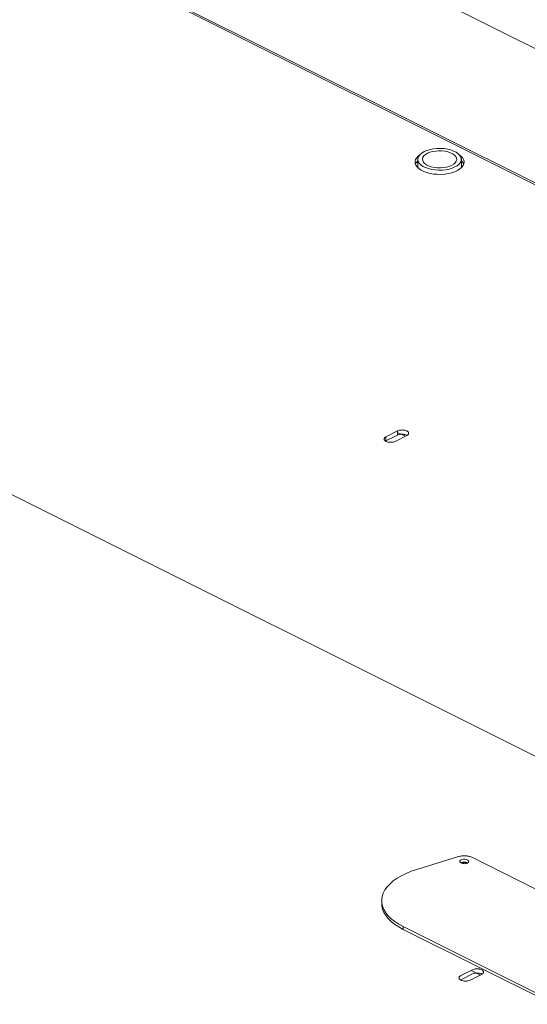
# Model space of a CAD drawing. Units: inches. Extents: x 48 to 228, y 14 to 168.
# Drawn here: x 166 to 174, y 90 to 105 of the extents above; entities that cross this region are included whole.
import ezdxf

# ---------------------------------------------------------------- set-up
doc = ezdxf.new("R2010")
doc.units = ezdxf.units.IN
doc.header["$MEASUREMENT"] = 0

# ---------------------------------------------------------------- blocks, each defined once
blk = doc.blocks.new('A$C51951FE9')
at = {"color": 7, "linetype": 'Continuous', "lineweight": 15}
for p, q in [((73.985, 94.958), (108.123, 77.889)), ((108.123, 77.915), (74.009, 94.972)), ((101.877, 83.067), (108.219, 79.896)), ((105.518, 78.691), (105.518, 78.564)), ((106.175, 78.564), (106.175, 78.691)), ((105.211, 74.59), (105.037, 74.503)), ((105.211, 74.526), (105.037, 74.439)), ((105.037, 74.439), (105.037, 74.503)), ((105.176, 74.433), (105.35, 74.52)), ((105.211, 74.59), (105.211, 74.526)), ((105.211, 74.569), (105.33, 74.51)), ((98.208, 74.22), (108.691, 68.979)), ((106.13, 68.164), (105.501, 67.97)), ((108.604, 67.02), (106.342, 68.151)), ((106.184, 68.066), (106.181, 68.063)), ((104.974, 67.499), (104.974, 67.456)), ((105.298, 67.107), (107.56, 65.976)), ((105.298, 67.065), (105.298, 67.107)), ((107.56, 65.934), (105.298, 67.065)), ((106.342, 66.456), (106.168, 66.369)), ((106.342, 66.392), (106.168, 66.305)), ((106.307, 66.299), (106.481, 66.386)), ((106.322, 66.445), (106.461, 66.376))]:
    blk.add_line(p, q, dxfattribs=at)
at = {"color": 7, "linetype": 'Continuous', "lineweight": 15, "flags": 128}
for points in [[(106.078, 78.575), (106.037, 78.557), (105.99, 78.543), (105.94, 78.533), (105.887, 78.528), (105.832, 78.527), (105.779, 78.53), (105.727, 78.538), (105.678, 78.55), (105.634, 78.566), (105.595, 78.585), (105.564, 78.607), (105.54, 78.631), (105.525, 78.657), (105.518, 78.684), (105.52, 78.711), (105.531, 78.738), (105.551, 78.763), (105.579, 78.786), (105.614, 78.807), (105.655, 78.825), (105.702, 78.838), (105.752, 78.848), (105.805, 78.854), (105.86, 78.855), (105.913, 78.852), (105.965, 78.844), (106.014, 78.832), (106.058, 78.816), (106.097, 78.797), (106.128, 78.775), (106.152, 78.751), (106.168, 78.725), (106.174, 78.698), (106.172, 78.671), (106.161, 78.644), (106.141, 78.619), (106.113, 78.595), (106.078, 78.575)], [(106.028, 78.6), (105.992, 78.584), (105.95, 78.573), (105.905, 78.565), (105.858, 78.562), (105.81, 78.563), (105.764, 78.569), (105.721, 78.578), (105.681, 78.592), (105.648, 78.608), (105.621, 78.628), (105.602, 78.65), (105.591, 78.673), (105.588, 78.697), (105.595, 78.72), (105.61, 78.743), (105.633, 78.764), (105.664, 78.782), (105.7, 78.797), (105.742, 78.809), (105.787, 78.816), (105.834, 78.82), (105.882, 78.819), (105.928, 78.813), (105.972, 78.804), (106.011, 78.79), (106.044, 78.773), (106.071, 78.754), (106.091, 78.732), (106.101, 78.709), (106.104, 78.685), (106.097, 78.661), (106.082, 78.639), (106.059, 78.618), (106.028, 78.6)], [(105.542, 78.753), (105.525, 78.739), (105.501, 78.714), (105.485, 78.687), (105.478, 78.659), (105.479, 78.631), (105.488, 78.603), (105.506, 78.576), (105.532, 78.551), (105.566, 78.528), (105.606, 78.508), (105.651, 78.491), (105.702, 78.478), (105.755, 78.469), (105.811, 78.465), (105.867, 78.464), (105.923, 78.468), (105.977, 78.476), (106.029, 78.488), (106.075, 78.504), (106.117, 78.523), (106.152, 78.545), (106.18, 78.57), (106.2, 78.596), (106.212, 78.624), (106.215, 78.652), (106.21, 78.68), (106.196, 78.707), (106.174, 78.733), (106.15, 78.753)], [(106.21, 78.616), (106.196, 78.643), (106.175, 78.668)], [(106.268, 68.066), (106.247, 68.059), (106.223, 68.057), (106.199, 68.058), (106.177, 68.064), (106.161, 68.074), (106.153, 68.086), (106.154, 68.098), (106.164, 68.11), (106.182, 68.118), (106.205, 68.123), (106.229, 68.124), (106.253, 68.12), (106.272, 68.112), (106.284, 68.101), (106.288, 68.089), (106.282, 68.077), (106.268, 68.066)], [(105.501, 67.97), (105.418, 67.942), (105.341, 67.911), (105.27, 67.876), (105.205, 67.838), (105.148, 67.797), (105.098, 67.754), (105.056, 67.708), (105.022, 67.661), (104.997, 67.613), (104.981, 67.563), (104.974, 67.514), (104.976, 67.464), (104.987, 67.414), (105.006, 67.365), (105.035, 67.317), (105.072, 67.271), (105.117, 67.226), (105.17, 67.184), (105.231, 67.144), (105.298, 67.107)], [(104.974, 67.456), (104.976, 67.421), (104.987, 67.371), (105.006, 67.322), (105.035, 67.275), (105.072, 67.228), (105.117, 67.184), (105.17, 67.141), (105.231, 67.102), (105.298, 67.065)]]:
    blk.add_lwpolyline(points, dxfattribs=at)
at = {"color": 7, "linetype": 'Continuous', "lineweight": 15}
for centre, radius, start, end in [((105.609, 78.569), 0.135, 132.689, 159.5825), ((106.22, 67.974), 0.108, 61.0043, 118.9957)]:
    blk.add_arc(centre, radius, start, end, dxfattribs=at)
for points, knots in [([(105.037, 74.503), (105.029, 74.498), (105.017, 74.491), (105.01, 74.478), (105.007, 74.468), (105.01, 74.458), (105.017, 74.446), (105.035, 74.432), (105.062, 74.423), (105.086, 74.42), (105.107, 74.418), (105.127, 74.42), (105.152, 74.423), (105.167, 74.429), (105.176, 74.433)], [0, 0, 0, 0, 0.119734, 0.184185, 0.250007, 0.315815, 0.380266, 0.5, 0.619734, 0.684185, 0.749993, 0.815815, 0.880266, 1, 1, 1, 1]), ([(105.35, 74.52), (105.358, 74.525), (105.37, 74.533), (105.378, 74.545), (105.38, 74.555), (105.378, 74.565), (105.37, 74.577), (105.352, 74.591), (105.325, 74.6), (105.301, 74.604), (105.281, 74.605), (105.26, 74.604), (105.236, 74.6), (105.221, 74.594), (105.211, 74.59)], [0, 0, 0, 0, 0.11972, 0.184174, 0.249998, 0.315808, 0.380262, 0.5, 0.619738, 0.684192, 0.750002, 0.815826, 0.88028, 1, 1, 1, 1]), ([(105.354, 74.523), (105.353, 74.524), (105.345, 74.53), (105.325, 74.536), (105.301, 74.54), (105.281, 74.541), (105.26, 74.54), (105.236, 74.536), (105.221, 74.53), (105.211, 74.526)], [0, 0, 0, 0, 0.042583, 0.271862, 0.395281, 0.521295, 0.647338, 0.770757, 1, 1, 1, 1]), ([(106.342, 68.151), (106.327, 68.157), (106.298, 68.17), (106.241, 68.177), (106.181, 68.176), (106.147, 68.168), (106.13, 68.164)], [0, 0, 0, 0, 0.242875, 0.499999, 0.757111, 1, 1, 1, 1]), ([(106.259, 68.063), (106.258, 68.064), (106.253, 68.068), (106.243, 68.071), (106.23, 68.073), (106.22, 68.073), (106.21, 68.073), (106.197, 68.071), (106.189, 68.068), (106.184, 68.066)], [0, 0, 0, 0, 0.062819, 0.287225, 0.409208, 0.531426, 0.653393, 0.775593, 1, 1, 1, 1]), ([(106.481, 66.386), (106.489, 66.391), (106.501, 66.398), (106.509, 66.411), (106.511, 66.421), (106.509, 66.431), (106.501, 66.443), (106.483, 66.457), (106.456, 66.466), (106.432, 66.469), (106.412, 66.47), (106.391, 66.469), (106.367, 66.466), (106.352, 66.46), (106.342, 66.456)], [0, 0, 0, 0, 0.119734, 0.184185, 0.250007, 0.315815, 0.380266, 0.5, 0.619734, 0.684185, 0.749993, 0.815815, 0.880266, 1, 1, 1, 1]), ([(106.168, 66.369), (106.16, 66.364), (106.148, 66.356), (106.141, 66.344), (106.138, 66.334), (106.141, 66.324), (106.148, 66.312), (106.166, 66.298), (106.193, 66.289), (106.217, 66.285), (106.238, 66.284), (106.258, 66.285), (106.283, 66.289), (106.297, 66.295), (106.307, 66.299)], [0, 0, 0, 0, 0.11972, 0.184174, 0.249998, 0.315808, 0.380262, 0.5, 0.619738, 0.684192, 0.750002, 0.815826, 0.88028, 1, 1, 1, 1]), ([(106.485, 66.389), (106.484, 66.39), (106.476, 66.396), (106.456, 66.401), (106.432, 66.406), (106.412, 66.407), (106.391, 66.405), (106.367, 66.402), (106.352, 66.396), (106.342, 66.392)], [0, 0, 0, 0, 0.042581, 0.271852, 0.395267, 0.521277, 0.647315, 0.770729, 1, 1, 1, 1])]:
    blk.add_open_spline(points, degree=3, knots=knots, dxfattribs=at)

msp = doc.modelspace()

# ---------------------------------------------------------------- block references
msp.add_blockref('A$C51951FE9', (66.665, 24.396))

doc.saveas('drawing.dxf')
